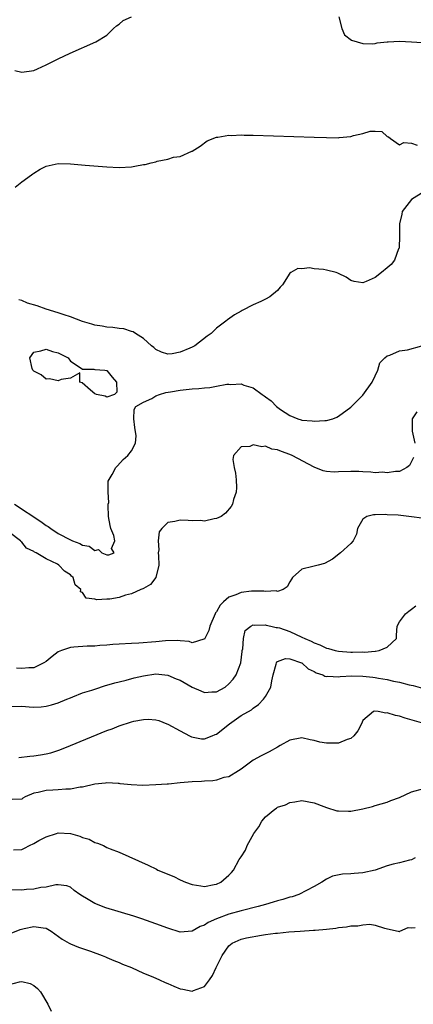
# Model space of a CAD drawing. Units: inches. Extents: x 2589000 to 2592000, y 1500000 to 1503000.
# Drawn here: x 2589221 to 2589285, y 1500881 to 1501042 of the extents above; entities that cross this region are included whole.
import ezdxf

# ---------------------------------------------------------------- set-up
doc = ezdxf.new("R2010")
doc.units = ezdxf.units.IN
doc.header["$MEASUREMENT"] = 0
doc.layers.add('LD25891500_2ft', color=254, linetype='Continuous')

msp = doc.modelspace()

# ---------------------------------------------------------------- linework, layer by layer
at = {"layer": 'LD25891500_2ft'}
for points, elevation in [([(2589219.89, 1501034.11), (2589221, 1501033.86), (2589223, 1501034.15), (2589223.57, 1501034.43), (2589225, 1501035.07), (2589227, 1501036.07), (2589228.95, 1501037), (2589233.15, 1501038.85), (2589235, 1501039.94), (2589236.07, 1501041), (2589236.56, 1501041.44), (2589237, 1501041.74), (2589237.67, 1501042.33), (2589239.05, 1501042.95)], 8984), ([(2589273.07, 1501042.93), (2589273.56, 1501041), (2589273.96, 1501039.96), (2589275.11, 1501039.11), (2589277, 1501038.58), (2589278.52, 1501038.52), (2589279, 1501038.58), (2589279.33, 1501038.67), (2589281, 1501038.81), (2589281.16, 1501038.84), (2589283, 1501038.95), (2589285, 1501038.85), (2589286.74, 1501038.74)], 8984), ([(2589219.91, 1501015), (2589221, 1501015.89), (2589222.6, 1501017), (2589222.82, 1501017.18), (2589223, 1501017.31), (2589224.06, 1501017.94), (2589225, 1501018.44), (2589227, 1501018.89), (2589229, 1501018.82), (2589231.4, 1501018.6), (2589235, 1501018.32), (2589237, 1501018.24), (2589239, 1501018.36), (2589239.56, 1501018.44), (2589241, 1501018.71), (2589241.26, 1501018.74), (2589242.23, 1501019), (2589243, 1501019.17), (2589243.24, 1501019.24), (2589245, 1501019.59), (2589245.9, 1501019.9), (2589247, 1501020.04), (2589248.92, 1501020.92), (2589249, 1501020.93), (2589250.27, 1501021.73), (2589251.42, 1501022.58), (2589253, 1501023.19), (2589253.18, 1501023.18), (2589255, 1501023.5), (2589255.46, 1501023.46), (2589257, 1501023.56), (2589257.52, 1501023.52), (2589259, 1501023.52), (2589269, 1501023.21), (2589271, 1501023.14), (2589273, 1501023.11), (2589273.13, 1501023.13), (2589275, 1501023.29), (2589275.47, 1501023.47), (2589277, 1501023.81), (2589278.2, 1501024.2), (2589279, 1501024.18), (2589280.12, 1501024.12), (2589281, 1501023.31), (2589281.23, 1501023.23), (2589281.51, 1501023), (2589283, 1501021.95), (2589283.7, 1501022.3), (2589285, 1501022.2), (2589285.89, 1501021.89)], 8986), ([(2589287, 1501014.21), (2589284.99, 1501013), (2589283.45, 1501011), (2589283.41, 1501010.59), (2589282.99, 1501009), (2589282.99, 1501007), (2589282.93, 1501005), (2589282.87, 1501004.87), (2589282.2, 1501003), (2589281.66, 1501002.34), (2589281, 1501001.75), (2589280.08, 1501001), (2589279, 1501000.2), (2589277.52, 1500999.52), (2589277, 1500999.33), (2589275.55, 1500999.55), (2589275, 1500999.68), (2589274.24, 1501000.24), (2589273, 1501000.85), (2589272.91, 1501000.91), (2589272.62, 1501001), (2589271, 1501001.41), (2589270.52, 1501001.48), (2589269, 1501001.62), (2589268.25, 1501001.75), (2589267, 1501001.6), (2589266.34, 1501001.66), (2589265.17, 1501001), (2589265, 1501000.87), (2589263.78, 1500999), (2589263.42, 1500998.59), (2589263, 1500998.05), (2589261.72, 1500997), (2589261, 1500996.62), (2589260.25, 1500996.25), (2589259, 1500995.69), (2589257.21, 1500994.79), (2589257, 1500994.65), (2589255.94, 1500994.06), (2589254.78, 1500993.22), (2589254.53, 1500993), (2589253, 1500991.86), (2589252.11, 1500991), (2589251.42, 1500990.58), (2589249.42, 1500989), (2589249, 1500988.78), (2589248.61, 1500988.61), (2589247, 1500987.94), (2589245.68, 1500987.68), (2589245, 1500987.59), (2589243.95, 1500987.95), (2589243, 1500988.35), (2589242.68, 1500988.68), (2589242.31, 1500989), (2589241, 1500990.18), (2589239.66, 1500991), (2589239.29, 1500991.29), (2589239, 1500991.32), (2589237.76, 1500991.76), (2589237, 1500991.81), (2589235.96, 1500991.96), (2589235, 1500992.03), (2589234.19, 1500992.19), (2589233, 1500992.38), (2589232.54, 1500992.54), (2589231, 1500992.95), (2589229, 1500993.72), (2589227.96, 1500994.04), (2589227, 1500994.41), (2589225.04, 1500995), (2589223.53, 1500995.53), (2589221.97, 1500995.97), (2589221, 1500996.4), (2589220.52, 1500996.52)], 8988), ([(2589219.84, 1500963), (2589224.15, 1500960.15), (2589225, 1500959.51), (2589225.34, 1500959.34), (2589225.77, 1500959), (2589227, 1500958.2), (2589229, 1500957.13), (2589229.12, 1500957.12), (2589229.33, 1500957), (2589230.54, 1500956.54), (2589231, 1500956.27), (2589232.1, 1500956.1), (2589233, 1500955.41), (2589233.59, 1500955.59), (2589234.14, 1500955), (2589235, 1500954.68), (2589235.32, 1500954.68), (2589236.16, 1500955), (2589235.74, 1500955.74), (2589236.31, 1500957), (2589236.14, 1500957.86), (2589235.61, 1500959), (2589235.5, 1500959.5), (2589235.27, 1500961), (2589235.17, 1500962.83), (2589235.2, 1500963), (2589235.28, 1500963.28), (2589235.17, 1500965), (2589235.2, 1500966.8), (2589235.87, 1500967.87), (2589236.47, 1500969), (2589236.7, 1500969.3), (2589237.67, 1500970.33), (2589238.41, 1500971), (2589239, 1500971.77), (2589239.66, 1500973), (2589239.8, 1500974.2), (2589239.58, 1500975.58), (2589239.41, 1500977), (2589239.45, 1500978.55), (2589239.71, 1500979), (2589241, 1500979.75), (2589242.35, 1500980.35), (2589243, 1500980.75), (2589243.6, 1500981), (2589244.68, 1500981.32), (2589245.41, 1500981.41), (2589247, 1500981.7), (2589249, 1500981.9), (2589250.05, 1500981.95), (2589251, 1500982.07), (2589251.88, 1500982.12), (2589253, 1500982.35), (2589254.67, 1500982.67), (2589255, 1500982.69), (2589255.34, 1500982.66), (2589257, 1500982.73), (2589257.47, 1500982.53), (2589259, 1500982.08), (2589260.46, 1500981), (2589260.79, 1500980.79), (2589261, 1500980.6), (2589261.93, 1500979.93), (2589262.8, 1500979), (2589263.47, 1500978.53), (2589265, 1500977.56), (2589266.33, 1500977), (2589266.85, 1500976.85), (2589267, 1500976.79), (2589268.68, 1500976.68), (2589269, 1500976.6), (2589270.75, 1500976.75), (2589271, 1500976.72), (2589272.06, 1500977), (2589272.72, 1500977.28), (2589273, 1500977.42), (2589275, 1500978.94), (2589277, 1500980.91), (2589278.52, 1500983), (2589279, 1500984.07), (2589279.45, 1500985), (2589279.8, 1500986.2), (2589280.61, 1500987), (2589281, 1500987.34), (2589281.42, 1500987.42), (2589283, 1500988.13), (2589284.31, 1500988.31), (2589286.69, 1500989)], 8990), ([(2589285.83, 1500978.17), (2589285.07, 1500977), (2589285.08, 1500975), (2589285.5, 1500973)], 8992), ([(2589285.32, 1500970.68), (2589285, 1500969.98), (2589284.63, 1500969.37), (2589284.21, 1500969), (2589283, 1500968.36), (2589282.36, 1500968.36), (2589281, 1500968.13), (2589280.23, 1500968.24), (2589279, 1500968.17), (2589278.29, 1500968.28), (2589277, 1500968.29), (2589276.35, 1500968.35), (2589275, 1500968.36), (2589273, 1500968.32), (2589272.28, 1500968.28), (2589271, 1500968.39), (2589270.46, 1500968.46), (2589269, 1500969.05), (2589265.39, 1500971), (2589265, 1500971.17), (2589263.62, 1500971.62), (2589263, 1500971.94), (2589262.03, 1500972.03), (2589261, 1500972.51), (2589260.39, 1500972.39), (2589259, 1500972.72), (2589258.47, 1500972.47), (2589257, 1500972.41), (2589255.79, 1500971), (2589255.67, 1500970.33), (2589255.9, 1500969), (2589256.08, 1500968.08), (2589256.19, 1500967), (2589256.24, 1500965.76), (2589256.19, 1500965), (2589255.79, 1500963.79), (2589255.6, 1500963), (2589255.39, 1500962.61), (2589254.47, 1500961.53), (2589253.75, 1500961), (2589253, 1500960.65), (2589252.61, 1500960.61), (2589251, 1500960.24), (2589250.34, 1500960.34), (2589249, 1500960.28), (2589248.35, 1500960.35), (2589247, 1500960.39), (2589246.15, 1500960.15), (2589245, 1500960.01), (2589244, 1500959), (2589243.55, 1500958.45), (2589243.39, 1500957), (2589243.49, 1500955.49), (2589243.42, 1500955), (2589243.48, 1500954.52), (2589243.51, 1500953), (2589243.01, 1500950.99), (2589242.15, 1500949.85), (2589241, 1500949.2), (2589240.88, 1500949.12), (2589240.54, 1500949), (2589239, 1500948.3), (2589238.06, 1500948.06), (2589237, 1500947.71), (2589235.45, 1500947.45), (2589235, 1500947.4), (2589233.32, 1500947.32), (2589233, 1500947.42), (2589231.58, 1500947.58), (2589231, 1500948.53), (2589230.65, 1500948.65), (2589230.69, 1500949), (2589229.79, 1500949.79), (2589229.47, 1500951), (2589229.2, 1500951.2), (2589229, 1500951.41), (2589228.02, 1500952.02), (2589227.11, 1500953), (2589226.86, 1500953.14), (2589225, 1500954.04), (2589223.36, 1500955), (2589223.11, 1500955.11), (2589223, 1500955.22), (2589221.77, 1500955.77), (2589221, 1500956.8), (2589220.87, 1500956.87), (2589220.78, 1500957), (2589219, 1500958.38)], 8992), ([(2589286.7, 1500960.7), (2589285, 1500960.95), (2589282.8, 1500961.2), (2589281, 1500961.28), (2589280.68, 1500961.32), (2589279, 1500961.25), (2589278.73, 1500961.27), (2589277.62, 1500961), (2589277, 1500960.54), (2589276.12, 1500959), (2589275.94, 1500958.06), (2589275.42, 1500957), (2589275, 1500956.56), (2589273.32, 1500955), (2589272, 1500954), (2589270.72, 1500953.28), (2589269.67, 1500953), (2589269, 1500952.86), (2589268.79, 1500952.79), (2589267, 1500952.32), (2589265.44, 1500951), (2589265.29, 1500950.71), (2589265, 1500950.28), (2589264.56, 1500949.44), (2589263.89, 1500949), (2589263, 1500948.69), (2589262.78, 1500948.78), (2589261, 1500948.67), (2589260.73, 1500948.73), (2589259, 1500948.73), (2589258.72, 1500948.72), (2589257, 1500948.54), (2589256.15, 1500948.15), (2589255, 1500947.75), (2589254.11, 1500947), (2589253.58, 1500946.42), (2589253, 1500945.35), (2589252.83, 1500945.17), (2589252.74, 1500945), (2589251.9, 1500943), (2589251.73, 1500942.27), (2589251, 1500940.88), (2589250.87, 1500940.87), (2589249, 1500940.24), (2589248.47, 1500940.47), (2589247, 1500940.57), (2589246.64, 1500940.64), (2589244.58, 1500940.58), (2589243, 1500940.42), (2589240.22, 1500940.22), (2589239, 1500940.18), (2589237, 1500940.03), (2589235.97, 1500939.97), (2589235, 1500939.86), (2589233.83, 1500939.83), (2589233, 1500939.74), (2589231.74, 1500939.74), (2589229.56, 1500939.56), (2589229, 1500939.49), (2589227.54, 1500939), (2589227, 1500938.76), (2589225.98, 1500938.02), (2589225, 1500937.21), (2589224.61, 1500937), (2589223, 1500936.19), (2589222.17, 1500936.17), (2589221, 1500936.08), (2589220.13, 1500936.13)], 8994), ([(2589219, 1500929.82), (2589221, 1500929.86), (2589222.24, 1500929.76), (2589223, 1500929.72), (2589224.22, 1500929.78), (2589225, 1500929.85), (2589225.91, 1500930.09), (2589227, 1500930.43), (2589228.42, 1500931), (2589229, 1500931.26), (2589229.4, 1500931.4), (2589231, 1500932.04), (2589232.49, 1500932.49), (2589233, 1500932.68), (2589234.74, 1500933.26), (2589235, 1500933.31), (2589236.27, 1500933.73), (2589237, 1500933.87), (2589238.14, 1500934.14), (2589239.48, 1500934.52), (2589241, 1500934.86), (2589243, 1500935.16), (2589245, 1500934.97), (2589246.37, 1500934.37), (2589247, 1500934.13), (2589248.99, 1500932.99), (2589250.38, 1500932.38), (2589251, 1500932.14), (2589252.21, 1500932.21), (2589253, 1500932.2), (2589254.37, 1500933), (2589255, 1500933.52), (2589255.71, 1500934.29), (2589256.2, 1500935), (2589256.96, 1500937), (2589257.16, 1500938.84), (2589257.19, 1500939), (2589257.28, 1500939.28), (2589257.41, 1500941), (2589257.69, 1500942.31), (2589258.63, 1500943), (2589259, 1500943.19), (2589259.15, 1500943.15), (2589261, 1500943.21), (2589261.15, 1500943.15), (2589261.89, 1500943), (2589262.78, 1500942.78), (2589263, 1500942.79), (2589263.29, 1500942.71), (2589265, 1500942.11), (2589267, 1500941.22), (2589267.46, 1500941), (2589268.52, 1500940.52), (2589269, 1500940.26), (2589269.94, 1500939.94), (2589271, 1500939.4), (2589271.34, 1500939.34), (2589272.47, 1500939), (2589273, 1500938.87), (2589275, 1500938.72), (2589275.28, 1500938.72), (2589277, 1500938.76), (2589277.25, 1500938.75), (2589279, 1500938.92), (2589279.09, 1500938.91), (2589279.65, 1500939), (2589281, 1500939.53), (2589282.51, 1500941), (2589282.49, 1500941.51), (2589282.62, 1500943), (2589283, 1500943.71), (2589283.97, 1500945), (2589284.56, 1500945.44), (2589285, 1500945.8), (2589285.68, 1500946.32)], 8996), ([(2589220.54, 1500921.46), (2589222.32, 1500921.68), (2589223, 1500921.75), (2589224.11, 1500921.89), (2589225, 1500922.05), (2589225.77, 1500922.23), (2589227.28, 1500922.72), (2589229, 1500923.41), (2589235, 1500925.87), (2589235.84, 1500926.16), (2589237, 1500926.64), (2589239, 1500927.3), (2589239.42, 1500927.42), (2589241, 1500927.69), (2589241.75, 1500927.75), (2589243, 1500927.61), (2589243.5, 1500927.5), (2589244.82, 1500927), (2589245, 1500926.93), (2589247, 1500925.83), (2589248.56, 1500925), (2589248.86, 1500924.86), (2589250.52, 1500924.52), (2589251, 1500924.52), (2589252.28, 1500925), (2589252.78, 1500925.22), (2589253, 1500925.27), (2589255.09, 1500927), (2589257, 1500928.32), (2589258.7, 1500929.3), (2589259, 1500929.56), (2589259.87, 1500930.13), (2589260.68, 1500931), (2589261, 1500931.45), (2589261.87, 1500933), (2589262.03, 1500934.03), (2589262.27, 1500935), (2589262.76, 1500936.76), (2589262.81, 1500937), (2589262.87, 1500937.13), (2589263, 1500937.21), (2589264.32, 1500937.68), (2589265, 1500937.64), (2589266.92, 1500937), (2589266.97, 1500936.97), (2589267, 1500936.96), (2589268.01, 1500936.01), (2589269, 1500935.55), (2589269.35, 1500935.35), (2589270.4, 1500935), (2589270.78, 1500934.78), (2589271, 1500934.74), (2589271.23, 1500934.77), (2589273, 1500934.68), (2589273.27, 1500934.73), (2589275.16, 1500934.84), (2589277, 1500934.79), (2589278.61, 1500934.61), (2589279, 1500934.57), (2589279.54, 1500934.46), (2589281, 1500934.23), (2589282, 1500934), (2589283, 1500933.8), (2589284.61, 1500933.39), (2589285.25, 1500933.25), (2589286.81, 1500932.81)], 8998), ([(2589287.01, 1500927.01), (2589283.92, 1500927.92), (2589283, 1500928.24), (2589282.33, 1500928.33), (2589281, 1500928.8), (2589280.75, 1500928.75), (2589279.51, 1500929), (2589278.94, 1500929.06), (2589278.76, 1500929), (2589277, 1500927.52), (2589276.78, 1500927), (2589276.15, 1500925.85), (2589275.49, 1500925), (2589275, 1500924.6), (2589274.42, 1500924.42), (2589273, 1500923.82), (2589271, 1500923.81), (2589269.96, 1500923.96), (2589269, 1500924.24), (2589268.33, 1500924.33), (2589267, 1500924.69), (2589265, 1500924.3), (2589263.44, 1500923.44), (2589263, 1500923.17), (2589261.61, 1500922.39), (2589260.28, 1500921.72), (2589259, 1500921.01), (2589257, 1500919.54), (2589256.13, 1500919), (2589255.46, 1500918.54), (2589255, 1500918.31), (2589254.17, 1500918.17), (2589253, 1500917.76), (2589252.38, 1500917.62), (2589251, 1500917.58), (2589250.49, 1500917.51), (2589249, 1500917.45), (2589247, 1500917.29), (2589245.11, 1500917.11), (2589244.89, 1500917.11), (2589243, 1500916.95), (2589240.89, 1500916.89), (2589238.96, 1500916.96), (2589237.16, 1500917.16), (2589237, 1500917.19), (2589236.81, 1500917.19), (2589235, 1500917.32), (2589234.74, 1500917.26), (2589233, 1500917.1), (2589231, 1500916.61), (2589230.58, 1500916.58), (2589229, 1500916.25), (2589228.26, 1500916.26), (2589227, 1500916.15), (2589226.09, 1500916.09), (2589225, 1500916.07), (2589223.7, 1500915.7), (2589223, 1500915.6), (2589221.58, 1500915), (2589221.21, 1500914.79), (2589221, 1500914.64), (2589219.45, 1500914.55)], 9000), ([(2589219.67, 1500906.33), (2589221, 1500906.38), (2589221.44, 1500906.56), (2589222.26, 1500907), (2589223, 1500907.35), (2589223.82, 1500907.83), (2589225, 1500908.46), (2589226.7, 1500909), (2589227, 1500909.11), (2589229, 1500908.97), (2589230.54, 1500908.54), (2589231, 1500908.33), (2589232.05, 1500908.05), (2589233, 1500907.5), (2589233.43, 1500907.43), (2589234.41, 1500907), (2589235, 1500906.7), (2589235.54, 1500906.46), (2589237, 1500905.91), (2589241.78, 1500903.78), (2589243.12, 1500903.12), (2589243.34, 1500903), (2589245.95, 1500901.95), (2589247, 1500901.41), (2589247.88, 1500901), (2589249, 1500900.62), (2589250.39, 1500900.39), (2589251, 1500900.31), (2589252.6, 1500900.6), (2589253, 1500900.69), (2589253.67, 1500901), (2589255, 1500902.14), (2589255.42, 1500902.58), (2589255.74, 1500903), (2589256.7, 1500904.7), (2589257, 1500905.19), (2589257.72, 1500906.28), (2589258.03, 1500907), (2589259.09, 1500909), (2589259.91, 1500910.09), (2589260.41, 1500911), (2589261, 1500911.73), (2589262.55, 1500913), (2589262.83, 1500913.17), (2589263, 1500913.3), (2589264.29, 1500913.71), (2589265, 1500914.09), (2589265.83, 1500914.17), (2589267, 1500914.42), (2589269, 1500914.03), (2589270.58, 1500913.42), (2589271, 1500913.24), (2589272.73, 1500912.73), (2589273, 1500912.69), (2589274.66, 1500912.66), (2589275, 1500912.68), (2589276.98, 1500913.02), (2589278.58, 1500913.42), (2589279, 1500913.57), (2589281, 1500914.15), (2589281.6, 1500914.4), (2589283, 1500914.92), (2589285, 1500915.81), (2589287, 1500916.39)], 9002), ([(2589285.6, 1500905), (2589285, 1500904.67), (2589284.64, 1500904.64), (2589283, 1500904.19), (2589281.98, 1500903.98), (2589281, 1500903.68), (2589279, 1500903), (2589277, 1500902.53), (2589275.56, 1500902.44), (2589275, 1500902.39), (2589273.66, 1500902.34), (2589272, 1500902), (2589271, 1500901.49), (2589270.28, 1500901), (2589269, 1500900.3), (2589266.47, 1500899), (2589265.38, 1500898.62), (2589265, 1500898.54), (2589263.85, 1500898.15), (2589263, 1500897.94), (2589262.29, 1500897.71), (2589261, 1500897.36), (2589259.8, 1500897), (2589257, 1500896.32), (2589255, 1500895.76), (2589253, 1500895), (2589251.61, 1500894.39), (2589251, 1500893.93), (2589250.28, 1500893.72), (2589249, 1500892.96), (2589247, 1500892.83), (2589245, 1500893.46), (2589243, 1500894.19), (2589240.7, 1500895), (2589239.42, 1500895.42), (2589234.82, 1500896.82), (2589233, 1500897.52), (2589231.66, 1500898.34), (2589231, 1500898.7), (2589230.52, 1500899), (2589229.64, 1500899.64), (2589229, 1500900.18), (2589228.4, 1500900.4), (2589227, 1500900.59), (2589226.58, 1500900.58), (2589225, 1500900.21), (2589224.12, 1500900.12), (2589223, 1500899.86), (2589221.79, 1500899.79), (2589221, 1500899.71), (2589219, 1500899.75)], 9004), ([(2589219, 1500892.56), (2589220.74, 1500893.26), (2589221.42, 1500893.42), (2589223, 1500893.76), (2589224.5, 1500893.5), (2589225, 1500893.47), (2589225.84, 1500893), (2589227.64, 1500891.64), (2589228.82, 1500891), (2589229, 1500890.89), (2589230.34, 1500890.34), (2589232.31, 1500889.69), (2589234.2, 1500889), (2589234.76, 1500888.76), (2589235, 1500888.67), (2589236.14, 1500888.14), (2589237, 1500887.82), (2589237.56, 1500887.56), (2589239.01, 1500886.99), (2589241, 1500886.11), (2589242.52, 1500885.48), (2589243.6, 1500885), (2589244.54, 1500884.54), (2589245, 1500884.37), (2589245.95, 1500883.95), (2589247, 1500883.54), (2589247.47, 1500883.47), (2589249, 1500883.11), (2589249.22, 1500883.22), (2589251, 1500883.9), (2589251.81, 1500885), (2589252.32, 1500885.68), (2589252.91, 1500887), (2589253.91, 1500889), (2589255, 1500890.56), (2589255.55, 1500891), (2589257, 1500891.65), (2589257.88, 1500891.88), (2589260.34, 1500892.34), (2589261, 1500892.4), (2589262.64, 1500892.64), (2589263, 1500892.66), (2589264.87, 1500892.87), (2589266.7, 1500893), (2589268.89, 1500893.11), (2589269.14, 1500893.14), (2589271, 1500893.29), (2589272.55, 1500893.45), (2589273, 1500893.55), (2589274.33, 1500893.67), (2589275, 1500893.85), (2589276.17, 1500893.83), (2589277, 1500894.02), (2589278.13, 1500894.13), (2589279, 1500893.96), (2589280.53, 1500893.47), (2589282.8, 1500893), (2589282.93, 1500892.93), (2589283, 1500892.94), (2589283.07, 1500893), (2589284.41, 1500893.59), (2589285, 1500893.5), (2589285.57, 1500893.57)], 9006), ([(2589219, 1500884.22), (2589220.67, 1500884.67), (2589221, 1500884.74), (2589222.37, 1500884.37), (2589223, 1500884.07), (2589223.58, 1500883.58), (2589224.07, 1500883), (2589225.31, 1500881), (2589225.86, 1500879.86)], 9008)]:
    msp.add_lwpolyline(points, dxfattribs=dict(at, elevation=elevation))
at = {"layer": 'LD25891500_2ft', "elevation": 8990}
msp.add_lwpolyline([(2589230.54, 1500984.54), (2589229, 1500983.65), (2589227.48, 1500983.48), (2589227, 1500983.23), (2589225.59, 1500983.59), (2589225, 1500983.53), (2589224.2, 1500984.2), (2589223, 1500984.82), (2589222.84, 1500985), (2589222.74, 1500985.26), (2589222.34, 1500987), (2589223, 1500987.96), (2589224.14, 1500988.14), (2589225, 1500988.45), (2589226.06, 1500988.06), (2589227, 1500987.8), (2589227.53, 1500987.53), (2589228.61, 1500987), (2589229, 1500986.44), (2589230.46, 1500985.54), (2589231, 1500985.13), (2589232.84, 1500985.16), (2589233, 1500985.11), (2589234.64, 1500985), (2589234.94, 1500984.94), (2589235, 1500984.95), (2589235.83, 1500983.83), (2589236.57, 1500983), (2589236.63, 1500981.37), (2589236.23, 1500981), (2589235, 1500980.56), (2589234.71, 1500980.71), (2589233.26, 1500981), (2589233, 1500981.11), (2589232.31, 1500981.69), (2589230.93, 1500982.93), (2589230.54, 1500983)], close=True, dxfattribs=at)

doc.saveas('drawing.dxf')
